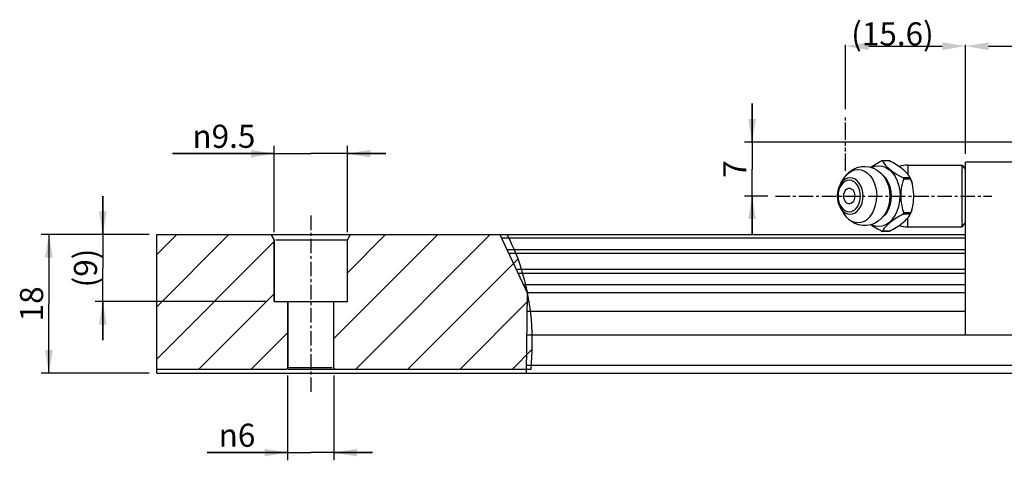
# Model space of a CAD drawing. Extents: x 0 to 297, y 0 to 211.
# Drawn here: x 78 to 167, y 68 to 107 of the extents above; entities that cross this region are included whole.
import ezdxf

# ---------------------------------------------------------------- set-up
doc = ezdxf.new("R2010")
doc.units = 0
doc.header["$LTSCALE"] = 5
doc.header["$MEASUREMENT"] = 0
doc.linetypes.add('CENTER', pattern=[0.6, 0.375, -0.075, 0.075, -0.075])
doc.linetypes.add('PHANTOM', pattern=[0.8, 0.45, -0.05, 0.1, -0.05, 0.1, -0.05])
doc.layers.get('0').update_dxf_attribs({"linetype": 'CONTINUOUS'})
doc.layers.get('DEFPOINTS').update_dxf_attribs({"linetype": 'CONTINUOUS'})
for name, color, linetype in [('2__DTM_AXIS', 7, 'CONTINUOUS'), ('4_ALL_DIMS', 7, 'CONTINUOUS'), ('DEFAULT_3', 7, 'PHANTOM')]:
    doc.layers.add(name, color=color, linetype=linetype)
doc.styles.get("Standard").update_dxf_attribs({"font": 'TXT', "width": 0.8, "bigfont": 'CHINESET'})
doc.styles.add('TEXTSTYLE_3', font='gdt', dxfattribs={"width": 0.75})
doc.dimstyles.new('DIMSTYLE_2', dxfattribs={"dimtxt": 3, "dimasz": 3, "dimexe": 0.18, "dimexo": 0.0625, "dimgap": 0.09, "dimtad": 1, "dimdec": 3, "dimdsep": 46, "dimtxsty": 'Standard', "dimblk": '_FILLED', "dimblk1": '_FILLED', "dimblk2": '_FILLED', "dimcen": 0.09, "dimadec": 0, "dimazin": 0, "dimtp": 0.2, "dimtm": 0.2, "dimtfac": 1, "dimtdec": 3, "dimtofl": 0, "dimtmove": 0, "dimatfit": 3, "dimldrblk": '_FILLED', "dimfxl": 1, "dimtolj": 1, "dimarcsym": 0})
doc.dimstyles.new('DIMSTYLE_3', dxfattribs={"dimtxt": 3, "dimasz": 3, "dimexe": 0.18, "dimexo": 0.0625, "dimgap": 0.09, "dimtad": 1, "dimdec": 3, "dimdsep": 46, "dimtxsty": 'Standard', "dimblk": '_FILLED', "dimblk1": '_FILLED', "dimblk2": '_FILLED', "dimcen": 0.09, "dimadec": 0, "dimazin": 0, "dimtp": 0.8, "dimtm": 0.8, "dimtfac": 1, "dimtdec": 3, "dimtofl": 0, "dimtmove": 0, "dimatfit": 3, "dimldrblk": '_FILLED', "dimfxl": 1, "dimtolj": 1, "dimarcsym": 0})
doc.dimstyles.new('DIMSTYLE_5', dxfattribs={"dimtxt": 3, "dimasz": 3, "dimexe": 0.18, "dimexo": 0.0625, "dimgap": 0.09, "dimtad": 1, "dimdec": 1, "dimdsep": 46, "dimtxsty": 'Standard', "dimblk": '_FILLED', "dimblk1": '_FILLED', "dimblk2": '_FILLED', "dimcen": 0.09, "dimadec": 0, "dimazin": 0, "dimtp": 0.3, "dimtm": 0.3, "dimtfac": 1, "dimtdec": 1, "dimtofl": 0, "dimtmove": 0, "dimatfit": 3, "dimldrblk": '_FILLED', "dimfxl": 1, "dimtolj": 1, "dimarcsym": 0})
doc.dimstyles.new('DIMSTYLE_6', dxfattribs={"dimtxt": 3, "dimasz": 3, "dimexe": 0.18, "dimexo": 0.0625, "dimgap": 0.09, "dimtad": 1, "dimdec": 0, "dimdsep": 46, "dimtxsty": 'Standard', "dimblk": '_FILLED', "dimblk1": '_FILLED', "dimblk2": '_FILLED', "dimcen": 0.09, "dimadec": 0, "dimazin": 0, "dimtp": 0.2, "dimtm": 0.2, "dimtfac": 1, "dimtdec": 0, "dimtofl": 0, "dimtmove": 0, "dimatfit": 3, "dimldrblk": '_FILLED', "dimfxl": 1, "dimtolj": 1, "dimarcsym": 0})
doc.dimstyles.new('DIMSTYLE_7', dxfattribs={"dimtxt": 3, "dimasz": 3, "dimexe": 0.18, "dimexo": 0.0625, "dimgap": 0.09, "dimtad": 1, "dimdec": 1, "dimdsep": 46, "dimtxsty": 'Standard', "dimblk": '_FILLED', "dimblk1": '_FILLED', "dimblk2": '_FILLED', "dimcen": 0.09, "dimadec": 0, "dimazin": 0, "dimtp": 0.2, "dimtm": 0.2, "dimtfac": 1, "dimtdec": 1, "dimtofl": 0, "dimtmove": 0, "dimatfit": 3, "dimldrblk": '_FILLED', "dimfxl": 1, "dimtolj": 1, "dimarcsym": 0})

# ---------------------------------------------------------------- blocks, each defined once
blk = doc.blocks.new('_FILLED')
at = {"color": 0, "linetype": 'ByBlock'}
blk.add_solid([(0, 0), (-1, 0.167), (-1, -0.167)], dxfattribs=at)
blk = doc.blocks.new('*D13')
at = {"layer": '4_ALL_DIMS', "color": 0, "linetype": 'Continuous', "lineweight": -2, "transparency": 16777216}
for p, q in [((240.26, 122.06), (240.26, 134.63)), ((243.26, 134.45), (319.66, 134.45)), ((322.66, 119.46), (322.66, 134.63))]:
    blk.add_line(p, q, dxfattribs=at)
at = {"layer": 'DEFPOINTS', "color": 0, "transparency": 16777216}
for p in [(322.66, 134.45), (240.26, 122), (322.66, 119.4)]:
    blk.add_point(p, dxfattribs=at)
at = {"layer": '4_ALL_DIMS', "color": 0, "lineweight": -2, "transparency": 16777216, "xscale": 3, "yscale": 3, "zscale": 3, "rotation": 180}
blk.add_blockref('_FILLED', (240.26, 134.45), dxfattribs=at)
at = {"layer": '4_ALL_DIMS', "color": 0, "lineweight": -2, "transparency": 16777216, "xscale": 3, "yscale": 3, "zscale": 3}
blk.add_blockref('_FILLED', (322.66, 134.45), dxfattribs=at)
at = {"layer": '4_ALL_DIMS', "color": 0, "transparency": 16777216, "insert": (278.65, 137.54), "char_height": 3, "attachment_point": 2}
blk.add_mtext('\\A1;82.4', dxfattribs=at)
blk = doc.blocks.new('*D14')
at = {"layer": '4_ALL_DIMS', "color": 2, "linetype": 'Continuous', "transparency": 16777216}
for p, q in [((212.56, 122), (212.56, 127)), ((212.56, 127), (212.56, 118.5)), ((249.36, 122), (211.56, 122)), ((212.56, 110), (212.56, 118.5)), ((214.62, 115), (211.56, 115)), ((212.56, 115), (212.56, 110))]:
    blk.add_line(p, q, dxfattribs=at)
at = {"layer": '4_ALL_DIMS', "color": 2, "linetype": 'Continuous', "transparency": 16777216, "xscale": 3, "yscale": 3, "zscale": 3}
for p, rotation in [((212.56, 122), 270), ((212.56, 115), 90)]:
    blk.add_blockref('_FILLED', p, dxfattribs=dict(at, rotation=rotation))
at = {"layer": '4_ALL_DIMS', "color": 2, "linetype": 'Continuous', "transparency": 16777216, "insert": (208.81, 118.5), "char_height": 3, "width": 2.25, "attachment_point": 2, "rotation": 90, "line_spacing_factor": 0.9}
blk.add_mtext('7', dxfattribs=at)
blk = doc.blocks.new('*D15')
at = {"layer": '4_ALL_DIMS', "color": 2, "linetype": 'Continuous', "transparency": 16777216}
for p, q in [((134.26, 110), (120.26, 110)), ((121.26, 110), (121.26, 101)), ((121.26, 92), (121.26, 101)), ((134.26, 92), (120.26, 92))]:
    blk.add_line(p, q, dxfattribs=at)
at = {"layer": '4_ALL_DIMS', "color": 2, "linetype": 'Continuous', "transparency": 16777216, "xscale": 3, "yscale": 3, "zscale": 3}
for p, rotation in [((121.26, 110), 90), ((121.26, 92), 270)]:
    blk.add_blockref('_FILLED', p, dxfattribs=dict(at, rotation=rotation))
at = {"layer": '4_ALL_DIMS', "color": 2, "linetype": 'Continuous', "transparency": 16777216, "insert": (117.51, 101), "char_height": 3, "width": 4.5, "attachment_point": 2, "rotation": 90, "line_spacing_factor": 0.9}
blk.add_mtext('18', dxfattribs=at)
blk = doc.blocks.new('*D16')
at = {"layer": '4_ALL_DIMS', "color": 2, "linetype": 'Continuous', "transparency": 16777216}
for p, q in [((128.26, 110), (128.26, 115)), ((128.26, 115), (128.26, 105.65)), ((133.56, 110), (127.26, 110)), ((128.26, 96.3), (128.26, 105.65)), ((149.51, 101.3), (127.26, 101.3)), ((128.26, 101.3), (128.26, 96.3))]:
    blk.add_line(p, q, dxfattribs=at)
at = {"layer": '4_ALL_DIMS', "color": 2, "linetype": 'Continuous', "transparency": 16777216, "xscale": 3, "yscale": 3, "zscale": 3}
for p, rotation in [((128.26, 110), 270), ((128.26, 101.3), 90)]:
    blk.add_blockref('_FILLED', p, dxfattribs=dict(at, rotation=rotation))
at = {"layer": '4_ALL_DIMS', "color": 2, "linetype": 'Continuous', "transparency": 16777216, "insert": (124.51, 105.65), "char_height": 3, "width": 6.75, "attachment_point": 2, "rotation": 90, "line_spacing_factor": 0.9}
blk.add_mtext('(9)', dxfattribs=at)
blk = doc.blocks.new('*D17')
at = {"layer": '4_ALL_DIMS', "color": 2, "linetype": 'Continuous', "transparency": 16777216}
for p, q in [((152.26, 91.7), (152.26, 80.7)), ((158.26, 91.7), (158.26, 80.7)), ((152.26, 81.7), (141.82, 81.7)), ((141.82, 81.7), (155.26, 81.7)), ((163.26, 81.7), (155.26, 81.7)), ((158.26, 81.7), (163.26, 81.7))]:
    blk.add_line(p, q, dxfattribs=at)
at = {"layer": '4_ALL_DIMS', "color": 2, "linetype": 'Continuous', "transparency": 16777216, "xscale": 3, "yscale": 3, "zscale": 3}
blk.add_blockref('_FILLED', (152.26, 81.7), dxfattribs=at)
at = {"layer": '4_ALL_DIMS', "color": 2, "linetype": 'Continuous', "transparency": 16777216, "xscale": 3, "yscale": 3, "zscale": 3, "rotation": 180}
blk.add_blockref('_FILLED', (158.26, 81.7), dxfattribs=at)
at = {"layer": '4_ALL_DIMS', "color": 2, "linetype": 'Continuous', "transparency": 16777216, "insert": (148.07, 85.45), "char_height": 3, "width": 6.25, "attachment_point": 3, "line_spacing_factor": 0.9, "style": 'TEXTSTYLE_3'}
blk.add_mtext('{\\Fgdt;n}\\Ftxt;6', dxfattribs=at)
blk = doc.blocks.new('*D18')
at = {"layer": '4_ALL_DIMS', "color": 2, "linetype": 'Continuous', "transparency": 16777216}
for p, q in [((150.51, 110.3), (150.51, 121.5)), ((160.01, 110.3), (160.01, 121.5)), ((150.51, 120.5), (137.32, 120.5)), ((137.32, 120.5), (155.26, 120.5)), ((165.01, 120.5), (155.26, 120.5)), ((160.01, 120.5), (165.01, 120.5))]:
    blk.add_line(p, q, dxfattribs=at)
at = {"layer": '4_ALL_DIMS', "color": 2, "linetype": 'Continuous', "transparency": 16777216, "xscale": 3, "yscale": 3, "zscale": 3}
blk.add_blockref('_FILLED', (150.51, 120.5), dxfattribs=at)
at = {"layer": '4_ALL_DIMS', "color": 2, "linetype": 'Continuous', "transparency": 16777216, "xscale": 3, "yscale": 3, "zscale": 3, "rotation": 180}
blk.add_blockref('_FILLED', (160.01, 120.5), dxfattribs=at)
at = {"layer": '4_ALL_DIMS', "color": 2, "linetype": 'Continuous', "transparency": 16777216, "insert": (148.07, 124.25), "char_height": 3, "width": 10.75, "attachment_point": 3, "line_spacing_factor": 0.9, "style": 'TEXTSTYLE_3'}
blk.add_mtext('{\\Fgdt;n}\\Ftxt;9.5', dxfattribs=at)
blk = doc.blocks.new('*D19')
at = {"layer": '4_ALL_DIMS', "color": 0, "linetype": 'Continuous', "lineweight": -2, "transparency": 16777216}
for p, q in [((224.7, 126.26), (224.7, 134.63)), ((227.7, 134.45), (237.26, 134.45)), ((240.26, 120.46), (240.26, 134.63))]:
    blk.add_line(p, q, dxfattribs=at)
at = {"layer": 'DEFPOINTS', "color": 0, "transparency": 16777216}
for p in [(240.26, 132.2), (224.7, 126.2), (240.26, 120.4)]:
    blk.add_point(p, dxfattribs=at)
at = {"layer": '4_ALL_DIMS', "color": 0, "lineweight": -2, "transparency": 16777216, "xscale": 3, "yscale": 3, "zscale": 3, "rotation": 180}
blk.add_blockref('_FILLED', (224.7, 134.45), dxfattribs=at)
at = {"layer": '4_ALL_DIMS', "color": 0, "lineweight": -2, "transparency": 16777216, "xscale": 3, "yscale": 3, "zscale": 3}
blk.add_blockref('_FILLED', (240.26, 134.45), dxfattribs=at)
at = {"layer": '4_ALL_DIMS', "color": 0, "transparency": 16777216, "insert": (230.79, 137.54), "char_height": 3, "attachment_point": 2}
blk.add_mtext('(\\A1;15.6)', dxfattribs=at)
blk = doc.blocks.new('A$C7CEE124A')
h = blk.add_hatch()
h.set_pattern_fill('DEFAULT__1', color=2, scale=4.79673, angle=45, style=0, pattern_type=0)
h.set_pattern_definition([(45, (-238.649, -177.184), (-3.3918, 3.3918), [])])
h.paths.add_polyline_path([(-103.3846, -84.6885), (-103.3846, -67.1885), (-88.5384, -67.1885), (-88.1346, -67.8879), (-88.1346, -75.8885), (-86.3846, -75.8885), (-86.3846, -84.4885), (-86.5846, -84.6885)])
edge = h.paths.add_edge_path()
edge.add_line((-54.8248, -84.6885), (-80.1846, -84.6885))
edge.add_line((-80.1846, -84.6885), (-80.3846, -84.4885))
edge.add_line((-80.3846, -84.4885), (-80.3846, -75.8885))
edge.add_line((-80.3846, -75.8885), (-78.6346, -75.8885))
edge.add_line((-78.6346, -75.8885), (-78.6346, -67.8879))
edge.add_line((-78.6346, -67.8879), (-78.2308, -67.1885))
edge.add_line((-78.2308, -67.1885), (-57.9136, -67.1885))
edge.add_spline(control_points=[(-57.9136, -67.1885), (-57.0822, -68.74), (-55.7433, -72.1075), (-54.5842, -78.1683), (-54.623, -82.4508), (-54.8248, -84.6885)], knot_values=[0, 0, 0, 0, 0.33333333, 0.66666667, 1, 1, 1, 1], degree=3, periodic=0)
at = {"color": 7, "linetype": 'Continuous'}
for p, q in [((-8.3485, -57.6006), (-9.1885, -57.6006)), ((-8.2546, -57.6274), (-9.141, -57.6274)), ((-5.8846, -58.1885), (-5.8846, -59.3214)), ((-5.8846, -58.1885), (1.1666, -58.1885)), ((1.1666, -66.1885), (1.1666, -58.1885)), ((1.1666, -58.1885), (1.6154, -58.748)), ((1.6154, -80.1885), (1.6154, -57.7885)), ((11.1154, -57.7885), (1.6154, -57.7885)), ((-5.5676, -59.8214), (-6.454, -59.8214)), ((-5.4968, -59.9946), (-6.3832, -59.9946)), ((-5.5676, -59.8214), (-5.6039, -59.7311)), ((-5.5676, -64.5556), (-6.454, -64.5556)), ((-5.4968, -64.3824), (-6.3832, -64.3824)), ((-5.8846, -66.1885), (-5.8846, -65.0558)), ((-5.6038, -64.6459), (-5.5676, -64.5556)), ((-5.8846, -66.1885), (1.1666, -66.1885)), ((1.1666, -66.1885), (1.6154, -65.629)), ((-103.3846, -84.6885), (-103.3846, -67.1885)), ((-103.3846, -67.1885), (-88.5384, -67.1885)), ((-103.3846, -85.1885), (-103.3846, -67.1885)), ((-103.3846, -67.1885), (1.6154, -67.1885)), ((-88.5384, -67.1885), (-88.1346, -67.8879)), ((-88.1346, -67.8879), (-88.5384, -67.1885)), ((-78.6346, -67.8879), (-78.2308, -67.1885)), ((-78.6346, -67.8879), (-78.2308, -67.1885)), ((-78.2308, -67.1885), (-57.9136, -67.1885)), ((-58.8241, -67.1885), (-55.2833, -74.7633)), ((1.6154, -67.6719), (-58.5981, -67.6719)), ((-8.3485, -66.7764), (-9.1885, -66.7764)), ((-8.2546, -66.7496), (-9.141, -66.7496)), ((-88.1346, -67.8879), (-88.1346, -75.8885)), ((-88.1346, -75.8885), (-88.1346, -67.8879)), ((-87.902, -67.8879), (-78.6346, -67.8879)), ((-78.6346, -75.8885), (-78.6346, -67.8879)), ((-78.6346, -75.8885), (-78.6346, -67.8879)), ((1.6154, -69.1505), (-57.907, -69.1505)), ((1.6154, -69.6382), (-57.679, -69.6382)), ((1.6154, -71.7389), (-56.6971, -71.7389)), ((1.6154, -72.2266), (-56.4691, -72.2266)), ((1.6154, -73.7067), (-55.7772, -73.7067)), ((-55.2833, -74.7633), (-55.4309, -85.1885)), ((1.6154, -74.7678), (-55.2833, -74.7678)), ((-88.1346, -75.8885), (-86.3846, -75.8885)), ((-88.1346, -75.8885), (-78.6346, -75.8885)), ((-86.3846, -75.8885), (-86.3846, -84.4885)), ((-86.3846, -84.4885), (-86.3846, -75.8885)), ((-80.3846, -84.4885), (-80.3846, -75.8885)), ((-80.3846, -75.8885), (-78.6346, -75.8885)), ((-80.3846, -84.4885), (-80.3846, -75.8885)), ((1.6154, -77.1885), (-55.3177, -77.1885)), ((-55.3601, -80.1885), (102.6725, -80.1885)), ((116.7112, -84.1885), (-55.4168, -84.1885)), ((-86.5846, -84.6885), (-103.3846, -84.6885)), ((-86.5846, -84.6885), (-103.3846, -84.6885)), ((-103.3846, -85.1885), (121.8523, -85.1885)), ((-86.3846, -84.4885), (-86.5846, -84.6885)), ((-86.3846, -84.4885), (-86.5846, -84.6885)), ((-80.613, -84.4885), (-86.3846, -84.4885)), ((-55.4238, -84.6885), (-86.3846, -84.6885)), ((-80.1846, -84.6885), (-80.3846, -84.4885)), ((-80.3846, -84.4885), (-80.1846, -84.6885)), ((-54.8248, -84.6885), (-80.1846, -84.6885))]:
    blk.add_line(p, q, dxfattribs=at)
for points in [[(-10.6868, -58.4652), (-10.6167, -58.4134), (-10.4109, -58.2707), (-10.202, -58.1344), (-9.9858, -58.0019), (-9.7602, -57.8725), (-9.5253, -57.7472), (-9.2824, -57.6274)], [(-9.1875, -57.6006), (-9.2032, -57.6017), (-9.2399, -57.6104), (-9.2824, -57.6274)], [(-9.141, -57.6274), (-9.1527, -57.6104), (-9.1737, -57.6017), (-9.1875, -57.6006)], [(-9.141, -57.6274), (-9.0952, -57.7377), (-9.0304, -57.8537), (-8.9498, -57.9718), (-8.8568, -58.0898), (-8.7515, -58.2095), (-8.6281, -58.3375), (-8.4781, -58.4805), (-8.2925, -58.644), (-8.0738, -58.8218), (-7.8395, -58.9985), (-7.5942, -59.1702), (-7.3333, -59.3397), (-7.055, -59.5067), (-6.7606, -59.6686), (-6.454, -59.8214)], [(-8.3494, -57.6006), (-8.3331, -57.6018), (-8.2965, -57.6105), (-8.2546, -57.6274)], [(-5.6039, -59.7311), (-5.6353, -59.6685), (-5.7374, -59.5065), (-5.8683, -59.3393), (-6.0227, -59.1698), (-6.1981, -58.9981), (-6.3964, -58.8215), (-6.6133, -58.6438), (-6.8279, -58.4804), (-7.0282, -58.3374), (-7.2183, -58.2094), (-7.4063, -58.0897), (-7.6024, -57.9717), (-7.8111, -57.8536), (-8.0302, -57.7377), (-8.2546, -57.6274)], [(-11.6818, -62.1885), (-11.714, -61.7262), (-11.8093, -61.2817), (-11.9642, -60.8719), (-12.1726, -60.5128), (-12.4265, -60.2181), (-12.7162, -59.9991), (-13.0306, -59.8642), (-13.3575, -59.8186), (-13.6845, -59.8642), (-13.9988, -59.9991), (-14.2886, -60.2181), (-14.5425, -60.5128), (-14.6121, -60.6175)], [(-9.2046, -59.4096), (-9.1482, -59.4468), (-8.8285, -59.7634), (-8.5526, -60.1536), (-8.3288, -60.6056), (-8.1639, -61.1057), (-8.0629, -61.6388), (-8.0289, -62.1885)], [(-6.3832, -59.9946), (-6.5033, -60.302), (-6.5999, -60.6277), (-6.6739, -60.9637), (-6.727, -61.3046), (-6.7616, -61.6497), (-6.7792, -62.0047), (-6.7794, -62.3623), (-6.7643, -62.6903), (-6.7385, -62.9762), (-6.7048, -63.2309), (-6.6633, -63.4683), (-6.6118, -63.7019), (-6.5481, -63.9353), (-6.4717, -64.1644), (-6.3832, -64.3824)], [(-6.378, -59.8946), (-6.3945, -59.8666), (-6.42, -59.8417), (-6.454, -59.8214)], [(-6.3832, -59.9946), (-6.372, -59.9592), (-6.3704, -59.9255), (-6.378, -59.8946)], [(-5.5676, -59.8214), (-5.5605, -59.8417), (-5.5511, -59.8666), (-5.54, -59.8946)], [(-5.54, -59.8946), (-5.5271, -59.9255), (-5.5125, -59.9592), (-5.4968, -59.9946)], [(-5.3553, -60.3667), (-5.3768, -60.3018), (-5.4968, -59.9946)], [(-14.6121, -60.6175), (-14.7509, -60.8719), (-14.9057, -61.2817), (-15.0011, -61.7262), (-15.0333, -62.1885)], [(-12.0212, -62.1885), (-12.049, -61.7886), (-12.1315, -61.4041), (-12.2654, -61.0496), (-12.4457, -60.739), (-12.6654, -60.484), (-12.916, -60.2946), (-13.1879, -60.1779), (-13.4707, -60.1385), (-13.7535, -60.1779), (-14.0255, -60.2946), (-14.2761, -60.484), (-14.4958, -60.739), (-14.676, -61.0496), (-14.81, -61.4041), (-14.8925, -61.7886), (-14.9203, -62.1885)], [(-14.1918, -62.1885), (-14.1709, -61.9445), (-14.1092, -61.7146), (-14.0105, -61.5123), (-13.8804, -61.3492), (-13.7264, -61.235), (-13.5576, -61.1761), (-13.3838, -61.1761), (-13.215, -61.235), (-13.0611, -61.3492), (-12.931, -61.5123), (-12.8322, -61.7146), (-12.7706, -61.9445), (-12.7496, -62.1885)], [(-5.3554, -64.0103), (-5.3319, -63.9352), (-5.2682, -63.7018), (-5.2168, -63.4682), (-5.1753, -63.2309), (-5.1416, -62.9762), (-5.1158, -62.6904), (-5.1006, -62.3622), (-5.1009, -62.0045), (-5.1185, -61.6492), (-5.1532, -61.3039), (-5.2064, -60.9631), (-5.2803, -60.6272), (-5.3553, -60.3667)], [(-15.0333, -62.1885), (-15.0011, -62.6508), (-14.9057, -63.0954), (-14.7509, -63.5051), (-14.6121, -63.7595)], [(-14.9203, -62.1885), (-14.8925, -62.5884), (-14.81, -62.973), (-14.676, -63.3274), (-14.4958, -63.638), (-14.2761, -63.893), (-14.0255, -64.0824), (-13.7535, -64.1991), (-13.4707, -64.2385), (-13.1879, -64.1991), (-12.916, -64.0824), (-12.6654, -63.893), (-12.4457, -63.638), (-12.2654, -63.3274), (-12.1315, -62.973), (-12.049, -62.5884), (-12.0212, -62.1885)], [(-14.6121, -63.7595), (-14.5425, -63.8642), (-14.2886, -64.1589), (-13.9988, -64.378), (-13.6845, -64.5128), (-13.3575, -64.5584), (-13.0306, -64.5128), (-12.7162, -64.378), (-12.4265, -64.1589), (-12.1726, -63.8642), (-11.9642, -63.5051), (-11.8093, -63.0954), (-11.714, -62.6508), (-11.6818, -62.1885)], [(-12.7496, -62.1885), (-12.7706, -62.4326), (-12.8322, -62.6624), (-12.931, -62.8648), (-13.0611, -63.0278), (-13.215, -63.142), (-13.3838, -63.2009), (-13.5576, -63.2009), (-13.7264, -63.142), (-13.8804, -63.0278), (-14.0105, -62.8648), (-14.1092, -62.6624), (-14.1709, -62.4326), (-14.1918, -62.1885)], [(-8.0289, -62.1885), (-8.0629, -62.7382), (-8.1639, -63.2713), (-8.3288, -63.7714), (-8.5526, -64.2234), (-8.8285, -64.6137), (-9.1482, -64.9302), (-9.1927, -64.9595)], [(-6.454, -64.5556), (-6.7017, -64.6779), (-6.9415, -64.8061), (-7.1712, -64.9383), (-7.3901, -65.073), (-7.6001, -65.2107), (-7.8054, -65.3539), (-8.0078, -65.5041), (-8.2027, -65.6583), (-8.3851, -65.813), (-8.55, -65.9636), (-8.6939, -66.1064), (-8.8189, -66.2427), (-8.9272, -66.3751), (-9.0184, -66.5045), (-9.0905, -66.6298), (-9.141, -66.7496)], [(-8.2546, -66.7496), (-8.0113, -66.6297), (-7.7758, -66.504), (-7.55, -66.3745), (-7.3346, -66.2424), (-7.1276, -66.1074), (-6.9245, -65.9666), (-6.7232, -65.8183), (-6.5277, -65.6647), (-6.3429, -65.5093), (-6.1746, -65.3568), (-6.0269, -65.2116), (-5.8984, -65.0726), (-5.787, -64.9375), (-5.6932, -64.8055), (-5.6191, -64.6777), (-5.6038, -64.6459)], [(-6.454, -64.5556), (-6.4147, -64.5311), (-6.3871, -64.5), (-6.3723, -64.4638), (-6.371, -64.4242), (-6.3832, -64.3824)], [(-5.4968, -64.3824), (-5.5154, -64.4245), (-5.5325, -64.4644), (-5.5473, -64.5006), (-5.559, -64.5313), (-5.5676, -64.5556)], [(-5.4968, -64.3824), (-5.4084, -64.1644), (-5.3554, -64.0103)], [(-9.2824, -66.7496), (-9.5068, -66.6393), (-9.726, -66.5233), (-9.9347, -66.4052), (-10.1309, -66.2872), (-10.3188, -66.1675), (-10.5089, -66.0395), (-10.6763, -65.92)], [(-9.2824, -66.7496), (-9.2401, -66.7666), (-9.2033, -66.7753), (-9.1875, -66.7764)], [(-9.1875, -66.7764), (-9.1737, -66.7753), (-9.1527, -66.7666), (-9.141, -66.7496)], [(-8.2546, -66.7496), (-8.2973, -66.7667), (-8.3342, -66.7754), (-8.3495, -66.7764)]]:
    blk.add_lwpolyline(points, dxfattribs=at)
for start, end in [(90, 106.255861), (253.735788, 270)]:
    blk.add_arc((-5.8846, -62.1885), 4, start, end, dxfattribs=at)
at = {"color": 7, "linetype": 'Continuous', "start_tangent": (0.47234965, -0.88141126), "end_tangent": (-0.08981928, -0.99595808)}
blk.add_spline([(-57.9136, -67.1885), (-55.8848, -72.2758), (-54.7871, -78.2288), (-54.8248, -84.6885)], degree=3, dxfattribs=at)
at = {"layer": '2__DTM_AXIS', "color": 7, "linetype": 'Continuous'}
for p, q in [((-14.6121, -60.6175), (-14.1644, -59.9023)), ((-5.6037, -59.7312), (-5.5012, -59.9663)), ((-5.5012, -59.9663), (-5.3553, -60.3667)), ((-14.6121, -63.7595), (-14.1644, -64.4747)), ((-5.3553, -64.0103), (-5.6037, -64.6459))]:
    blk.add_line(p, q, dxfattribs=at)
at = {"layer": '2__DTM_AXIS', "color": 2, "linetype": 'CENTER'}
for p, q in [((-23.0333, -62.1885), (5.0604, -62.1885)), ((-83.3846, -64.7341), (-83.3846, -87.6436))]:
    blk.add_line(p, q, dxfattribs=at)
at = {"layer": '2__DTM_AXIS', "color": 7, "linetype": 'Continuous'}
for points in [[(-14.1644, -59.9023), (-13.8002, -59.4149), (-13.3789, -59.0147), (-12.9325, -58.7163), (-12.439, -58.4981), (-11.9342, -58.3746), (-11.4057, -58.3421), (-10.866, -58.4083), (-10.3399, -58.5753), (-9.8312, -58.8487), (-9.3635, -59.2255), (-8.9519, -59.7026), (-8.6221, -60.2543), (-8.3773, -60.8769), (-8.2324, -61.5272), (-8.1846, -62.1885)], [(-14.1644, -59.9023), (-13.9061, -59.5467), (-13.5579, -59.2019), (-13.1727, -58.9478), (-12.7621, -58.7922), (-12.3386, -58.7399), (-11.9152, -58.7922), (-11.5046, -58.9478), (-11.1194, -59.2019), (-10.7712, -59.5467), (-10.4706, -59.9718), (-10.2268, -60.4642), (-10.0471, -61.009), (-9.9371, -61.5897), (-9.9001, -62.1885)], [(-10.5902, -58.4959), (-10.1343, -58.3231), (-9.6524, -58.2635), (-9.1704, -58.3231), (-8.7031, -58.5002), (-8.2647, -58.7894), (-7.8684, -59.1818), (-7.5263, -59.6656), (-7.2488, -60.226), (-7.0443, -60.8461), (-6.9191, -61.5069), (-6.877, -62.1885)], [(-8.1846, -62.1885), (-8.2327, -62.852), (-8.3747, -63.4915), (-8.6078, -64.0932), (-8.9138, -64.6204), (-9.2926, -65.081), (-9.7151, -65.4475), (-10.1902, -65.7337), (-10.6843, -65.923), (-11.2132, -66.0229), (-11.7521, -66.0245), (-12.2894, -65.9254), (-12.8254, -65.7171), (-13.3234, -65.4055), (-13.7807, -64.9838), (-14.1644, -64.4747)], [(-14.1644, -64.4747), (-13.9061, -64.8303), (-13.5579, -65.1751), (-13.1727, -65.4292), (-12.7621, -65.5848), (-12.3386, -65.6372), (-11.9152, -65.5848), (-11.5046, -65.4292), (-11.1194, -65.1751), (-10.7712, -64.8303), (-10.4706, -64.4053), (-10.2268, -63.9128), (-10.0471, -63.368), (-9.9371, -62.7874), (-9.9001, -62.1885)], [(-10.5825, -65.884), (-10.1343, -66.0539), (-9.6524, -66.1135), (-9.1704, -66.0539), (-8.7031, -65.8768), (-8.2647, -65.5877), (-7.8684, -65.1952), (-7.5263, -64.7115), (-7.2488, -64.151), (-7.0443, -63.5309), (-6.9191, -62.8701), (-6.877, -62.1885)]]:
    blk.add_lwpolyline(points, dxfattribs=at)
at = {"layer": 'DEFAULT_3', "color": 7, "linetype": 'PHANTOM'}
blk.add_line((-13.9513, -58.9028), (-13.9513, -51.9844), dxfattribs=at)
at = {"layer": '4_ALL_DIMS', "color": 2, "linetype": 'Continuous'}
for base, p1, p2, text, dimstyle, picture, middle in [((1.6154, -42.7385), (-13.9513, -50.9844), (1.6154, -56.7885), '(<>)', 'DIMSTYLE_7', '*D19', (-7.8554, -42.7385)), ((-78.6346, -56.6838), (-88.1346, -66.8879), (-78.6346, -66.8879), '%%c<>', 'DIMSTYLE_2', '*D18', (-101.3253, -54.4338))]:
    dim = blk.add_linear_dim(base=base, p1=p1, p2=p2, text=text, dimstyle=dimstyle, dxfattribs=at)
    dim.commit()
    dim.dimension.update_dxf_attribs({"geometry": picture, "text_midpoint": middle, "dimtype": 128, "insert": (-238.649, -177.1842)})
dim = blk.add_linear_dim(base=(84.0154, -42.7385), p1=(1.6154, -55.1885), p2=(84.0154, -57.7885), dimstyle='DIMSTYLE_5', dxfattribs=at)
dim.commit()
dim.dimension.update_dxf_attribs({"geometry": '*D13', "text_midpoint": (40.0029, -42.7385), "dimtype": 128, "insert": (-238.649, -177.1842)})
for base, p1, p2, picture, middle in [((-26.0917, -62.1885), (10.7154, -55.1885), (-24.0333, -62.1885), '*D14', (-27.8377, -59.6943)), ((-117.3846, -85.1885), (-104.3846, -67.1885), (-104.3846, -85.1885), '*D15', (-118.6264, -78.2))]:
    dim = blk.add_linear_dim(base=base, p1=p1, p2=p2, angle=270, dimstyle='DIMSTYLE_2', dxfattribs=at)
    dim.commit()
    dim.dimension.update_dxf_attribs({"geometry": picture, "text_midpoint": middle, "dimtype": 128, "insert": (-238.649, -177.1842)})
for base, p1, p2, angle, text, dimstyle, picture, middle in [((-110.3846, -75.8885), (-105.086, -67.1885), (-89.1346, -75.8885), 270, '(<>)', 'DIMSTYLE_6', '*D16', (-112.1305, -72.5443)), ((-86.3846, -95.4885), (-80.3846, -85.4885), (-86.3846, -85.4885), 180, '%%c<>', 'DIMSTYLE_3', '*D17', (-96.8253, -93.2385))]:
    dim = blk.add_linear_dim(base=base, p1=p1, p2=p2, angle=angle, text=text, dimstyle=dimstyle, dxfattribs=at)
    dim.commit()
    dim.dimension.update_dxf_attribs({"geometry": picture, "text_midpoint": middle, "dimtype": 128, "insert": (-238.649, -177.1842)})

msp = doc.modelspace()

# ---------------------------------------------------------------- block references
at = {"xscale": 0.6912, "yscale": 0.6912, "zscale": 0.6912}
msp.add_blockref('A$C7CEE124A', (162.236, 134.602), dxfattribs=at)

doc.saveas('drawing.dxf')
